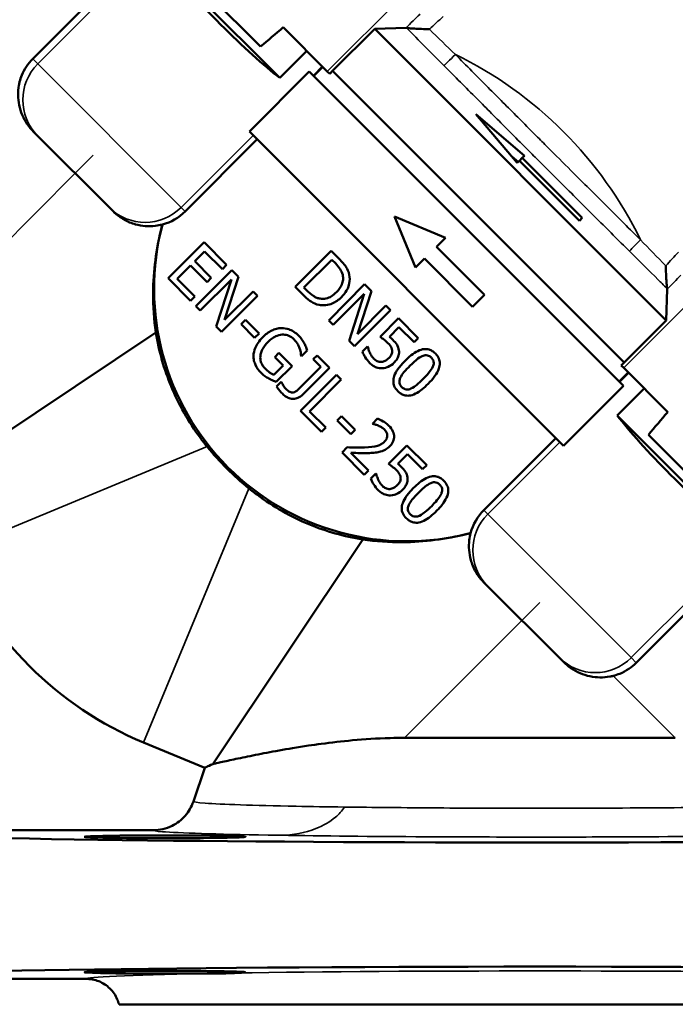
# Model space of a CAD drawing. Units: millimetres. Extents: x 168 to 1007, y 306 to 817.
# Drawn here: x 429 to 506, y 634 to 750 of the extents above; entities that cross this region are included whole.
import ezdxf

# ---------------------------------------------------------------- set-up
doc = ezdxf.new("R2010")
doc.units = ezdxf.units.MM
doc.layers.add('Widoczne (ISO)', color=7, linetype='Continuous', lineweight=50)
doc.layers.add('Widoczne wąskie (ISO)', color=7, linetype='Continuous', lineweight=35)

msp = doc.modelspace()

# ---------------------------------------------------------------- linework, layer by layer
at = {"layer": 'Widoczne (ISO)'}
for p, q in [((446.01, 756.38), (459.26, 743.13)), ((430.15, 745.37), (440.05, 755.27)), ((449.68, 754.12), (457, 746.8)), ((464.87, 743.89), (459.67, 749.08)), ((470.45, 748.91), (465.5, 743.96)), ((474.15, 749.02), (470.45, 748.91)), ((504.82, 714.54), (470.45, 748.91)), ((462.44, 746.31), (459.26, 743.13)), ((462.75, 743.88), (455.68, 736.81)), ((499.79, 706.84), (462.75, 743.88)), ((464.33, 744.42), (463.27, 743.36)), ((464.87, 743.89), (465.15, 743.6)), ((465.5, 743.96), (465.15, 743.6)), ((465.5, 743.96), (499.87, 709.59)), ((465.5, 743.96), (499.87, 709.59)), ((482.38, 738.84), (488.09, 733.95)), ((487.26, 733.12), (482.38, 738.84)), ((430.25, 736.78), (430.73, 736.31)), ((492.72, 699.77), (455.68, 736.81)), ((439.18, 727.85), (430.73, 736.31)), ((448.12, 727.4), (456.6, 735.89)), ((486.62, 733.88), (487.37, 733.23)), ((487.51, 733.37), (487.26, 733.12)), ((487.84, 733.7), (487.51, 733.37)), ((494.58, 726.3), (487.51, 733.37)), ((488.09, 733.95), (487.84, 733.7)), ((487.84, 733.7), (494.92, 726.63)), ((439.18, 727.85), (439.62, 727.41)), ((478.8, 724.3), (472.79, 726.78)), ((472.79, 726.78), (475.26, 720.77)), ((494.92, 726.63), (494.58, 726.3)), ((450.35, 723.76), (446.1, 719.52)), ((453, 721.11), (450.35, 723.76)), ((477.74, 723.24), (478.8, 724.3)), ((449.25, 721.53), (450.41, 722.69)), ((450.41, 722.69), (452.5, 720.6)), ((465.31, 722.76), (461.07, 718.52)), ((466.28, 721.8), (465.31, 722.76)), ((483.39, 717.58), (477.74, 723.24)), ((451.19, 719.58), (449.25, 721.53)), ((462.12, 718.44), (465.39, 721.71)), ((465.39, 721.71), (465.82, 721.28)), ((475.26, 720.77), (476.32, 721.83)), ((476.32, 721.83), (481.98, 716.17)), ((447.17, 719.45), (448.74, 721.03)), ((448.74, 721.03), (450.69, 719.08)), ((453.62, 720.49), (449.38, 716.24)), ((452.5, 720.6), (453, 721.11)), ((454.42, 719.69), (453.62, 720.49)), ((446.1, 719.52), (448.76, 716.86)), ((449.26, 717.36), (447.17, 719.45)), ((449.9, 715.72), (453.56, 719.38)), ((450.69, 719.08), (451.19, 719.58)), ((453.56, 719.38), (451.78, 713.84)), ((452.77, 714.62), (454.42, 719.69)), ((456.13, 717.98), (452.77, 714.62)), ((456.65, 717.45), (456.13, 717.98)), ((461.07, 718.52), (462.05, 717.54)), ((462.55, 718.02), (462.12, 718.44)), ((469.27, 718.81), (465.03, 714.56)), ((468.42, 712.94), (470.07, 718)), ((470.07, 718), (469.27, 718.81)), ((504.93, 718.24), (504.82, 714.54)), ((448.76, 716.86), (449.26, 717.36)), ((452.41, 713.21), (456.65, 717.45)), ((465.55, 714.04), (469.21, 717.7)), ((469.21, 717.7), (467.43, 712.16)), ((481.98, 716.17), (483.39, 717.58)), ((449.38, 716.24), (449.9, 715.72)), ((468.06, 711.53), (472.31, 715.77)), ((471.78, 716.3), (468.42, 712.94)), ((472.31, 715.77), (471.78, 716.3)), ((455.21, 714.63), (454.7, 714.12)), ((456.82, 713.03), (455.21, 714.63)), ((465.03, 714.56), (465.55, 714.04)), ((473.26, 714.81), (471.08, 712.62)), ((475.59, 712.48), (473.26, 714.81)), ((504.82, 714.54), (499.87, 709.59)), ((451.78, 713.84), (452.41, 713.21)), ((454.7, 714.12), (456.3, 712.51)), ((472.18, 712.63), (473.31, 713.77)), ((473.31, 713.77), (475.09, 711.98)), ((418.2, 695.45), (444.66, 713.13)), ((456.3, 712.51), (456.82, 713.03)), ((467.43, 712.16), (468.06, 711.53)), ((475.09, 711.98), (475.59, 712.48)), ((461.83, 710.33), (462.51, 711.01)), ((469.6, 711.5), (469, 710.89)), ((469.64, 711.46), (469.6, 711.5)), ((459.17, 710.72), (458.68, 710.22)), ((458.68, 710.22), (459.66, 709.24)), ((460.71, 709.18), (459.17, 710.72)), ((461.78, 710.38), (461.83, 710.33)), ((463.66, 710.44), (463.21, 709.99)), ((463.21, 709.99), (464.11, 709.09)), ((465.13, 708.98), (463.66, 710.44)), ((459.66, 709.24), (458.56, 708.14)), ((458.86, 707.33), (460.71, 709.18)), ((464.11, 709.09), (461.64, 706.62)), ((461.99, 705.84), (465.13, 708.98)), ((499.87, 709.59), (499.51, 709.24)), ((499.51, 709.24), (499.8, 708.96)), ((504.99, 703.76), (499.8, 708.96)), ((465.96, 708.15), (461.72, 703.9)), ((462.78, 703.84), (466.52, 707.58)), ((466.52, 707.58), (465.96, 708.15)), ((500.33, 708.42), (499.27, 707.36)), ((459.45, 707.31), (458.9, 706.76)), ((459.48, 707.28), (459.45, 707.31)), ((499.79, 706.84), (492.72, 699.77)), ((499.04, 703.35), (502.22, 706.53)), ((461.72, 703.9), (464.17, 701.45)), ((464.68, 701.95), (462.78, 703.84)), ((466.56, 703.29), (466.04, 702.77)), ((466.04, 702.77), (467.65, 701.17)), ((468.17, 701.68), (466.56, 703.29)), ((470.78, 702.99), (470.18, 702.39)), ((512.29, 690.1), (499.04, 703.35)), ((464.17, 701.45), (464.68, 701.95)), ((467.65, 701.17), (468.17, 701.68)), ((470.18, 702.39), (470.21, 702.36)), ((491.8, 700.69), (483.31, 692.21)), ((510.03, 693.77), (502.71, 701.09)), ((467.22, 699.61), (466.61, 699)), ((474.26, 699.84), (472.07, 697.66)), ((476.59, 697.52), (474.26, 699.84)), ((466.61, 699), (469.23, 696.39)), ((469.72, 696.88), (467.64, 698.96)), ((473.18, 697.67), (474.31, 698.8)), ((474.31, 698.8), (476.09, 697.02)), ((476.09, 697.02), (476.59, 697.52)), ((469.23, 696.39), (469.72, 696.88)), ((470.6, 696.53), (469.99, 695.93)), ((470.64, 696.49), (470.6, 696.53)), ((451.36, 662.29), (469.04, 688.75)), ((483.32, 683.71), (483.76, 683.27)), ((492.22, 674.82), (483.76, 683.27)), ((501.28, 674.24), (511.18, 684.14)), ((492.22, 674.82), (492.69, 674.34)), ((443.22, 664.85), (450.42, 661.87)), ((473.96, 665.39), (505.88, 665.39)), ((450.42, 661.87), (449.08, 657.91)), ((410.42, 654.51), (444.34, 654.51)), ((436.42, 637.01), (407.42, 637.01))]:
    msp.add_line(p, q, dxfattribs=at)
for centre, radius, start, end in [((474.2, 718.29), 29.75, 165.2777, 284.7223), ((459.1, 703.19), 41.5, 202.5, 247.5)]:
    msp.add_arc(centre, radius, start, end, dxfattribs=at)
for centre, major_axis, ratio, start_param, end_param in [((453.19, 750.31), (-8.49, 8.49), 0.105104, 0.675132, 2.466461), ((456.17, 753.29), (-113.41, -96.73), 0.036743, 1.546791, 1.570349), ((475.55, 747.53), (-1.47, 1.47), 0.184289, 5.996202, 6.112319), ((443.86, 731.66), (4.26, -4.26), 0.996195, 5.759587, 6.283185), ((503.43, 719.65), (1.47, -1.47), 0.184289, 0.170866, 0.286983), ((506.22, 697.28), (-8.49, 8.49), 0.105104, 0.675132, 2.466461), ((509.2, 700.26), (-96.73, -113.41), 0.036743, 4.712837, 4.736394), ((487.57, 687.95), (-4.26, 4.26), 0.996195, 0, 0.523599), ((489.92, 654.51), (82.5, 0), 0.017455, 3.395192, 6.283185), ((489.92, 637.01), (-82.5, 0), 0.017455, 3.141593, 6.283185), ((445.73, 637.79), (9.5, 0), 0.017455, 5.782218, 11.494964)]:
    msp.add_ellipse(centre, major_axis=major_axis, ratio=ratio, start_param=start_param, end_param=end_param, dxfattribs=at)
msp.add_ellipse((445.73, 653.74), major_axis=(-9.5, 0), ratio=0.017455, dxfattribs=at)
for points, knots in [([(476.9, 748.85), (476.9, 748.85), (476.9, 748.85), (476.9, 748.85), (476.58, 748.85), (476.27, 748.86), (475.97, 748.88), (475.68, 748.89), (475.41, 748.9), (475.16, 748.92), (474.92, 748.93), (474.7, 748.95), (474.53, 748.97), (474.39, 748.98), (474.29, 749), (474.22, 749.01)], [-3.275942, -3.275942, -3.275942, -3.275942, -3.271827, -3.271827, -3.271827, -2.331482, -2.331482, -2.331482, -1.452371, -1.452371, -1.452371, -0.623783, -0.623783, -0.623783, 0.004115, 0.004115, 0.004115, 0.004115]), ([(428.61, 742.66), (428.68, 742.92), (428.76, 743.18), (429.01, 743.79), (429.2, 744.15), (429.63, 744.8), (429.88, 745.1), (430.15, 745.37)], [15.390164, 15.390164, 15.390164, 15.390164, 16.155479, 16.155479, 17.287935, 17.287935, 18.420391, 18.420391, 18.420391, 18.420391]), ([(430.25, 736.78), (429.98, 737.05), (429.73, 737.35), (429.28, 738.01), (429.08, 738.37), (428.76, 739.13), (428.64, 739.52), (428.48, 740.31), (428.43, 740.71), (428.43, 741.09), (428.42, 741.47), (428.45, 741.86), (428.55, 742.39), (428.58, 742.53), (428.61, 742.66)], [32.162833, 32.162833, 32.162833, 32.162833, 33.312076, 33.312076, 34.48643, 34.48643, 35.660785, 35.660785, 36.835139, 36.835139, 36.835139, 37.989636, 37.989636, 38.392099, 38.392099, 38.392099, 38.392099]), ([(445.43, 725.85), (445.15, 725.78), (444.87, 725.72), (443.81, 725.6), (443.02, 725.66), (442.27, 725.87), (442.03, 725.93), (441.8, 726.01), (441.2, 726.26), (440.85, 726.45), (440.48, 726.7), (440.44, 726.73), (440.4, 726.76)], [12.126727, 12.126727, 12.126727, 12.126727, 12.941599, 12.941599, 15.160307, 15.160307, 15.160307, 15.853626, 15.853626, 16.985834, 16.985834, 17.124341, 17.124341, 17.124341, 17.124341]), ([(444.66, 713.13), (444.44, 714.67), (444.33, 716.24), (444.36, 720.39), (444.71, 722.97), (445.35, 725.58), (445.39, 725.71), (445.43, 725.85)], [8.216387, 8.216387, 8.216387, 8.216387, 8.675688, 8.675688, 9.438764, 9.438764, 9.481138, 9.481138, 9.481138, 9.481138]), ([(465.82, 721.28), (466.02, 721.08), (466.24, 720.83), (466.49, 720.43), (466.61, 720.21), (466.68, 719.91)], [-0.2488542, -0.2488542, -0.2488542, -0.2488542, -0.0940744, -0.0940744, 0, 0, 0, 0]), ([(467.46, 719.94), (467.39, 720.3), (467.22, 720.61), (466.93, 721.1), (466.6, 721.47), (466.28, 721.8)], [-0.2036427, -0.2036427, -0.2036427, -0.2036427, -0.1379705, -0.1379705, 0, 0, 0, 0]), ([(504.92, 718.31), (504.91, 718.38), (504.89, 718.49), (504.88, 718.62), (504.86, 718.79), (504.84, 719.01), (504.83, 719.25), (504.81, 719.5), (504.8, 719.78), (504.79, 720.06), (504.77, 720.36), (504.76, 720.67), (504.76, 720.99), (504.76, 720.99), (504.76, 720.99), (504.76, 720.99)], [-0.0038, -0.0038, -0.0038, -0.0038, 0.625711, 0.625711, 0.625711, 1.45742, 1.45742, 1.45742, 2.333005, 2.333005, 2.333005, 3.272473, 3.272473, 3.272473, 3.276273, 3.276273, 3.276273, 3.276273]), ([(466.68, 719.91), (466.73, 719.72), (466.74, 719.53), (466.71, 719.15), (466.66, 718.97), (466.44, 718.45), (466.21, 718.15), (465.95, 717.89)], [-0.2249731, -0.2249731, -0.2249731, -0.2249731, -0.1680719, -0.1680719, -0.1102069, -0.1102069, 0, 0, 0, 0]), ([(466.53, 717.29), (466.77, 717.53), (466.98, 717.79), (467.34, 718.41), (467.42, 718.7), (467.53, 719.26), (467.53, 719.6), (467.46, 719.94)], [-0.232694, -0.232694, -0.232694, -0.232694, -0.1722464, -0.1722464, -0.1043102, -0.1043102, 0, 0, 0, 0]), ([(464.01, 717.12), (463.88, 717.15), (463.75, 717.18), (463.5, 717.28), (463.38, 717.34), (463.16, 717.49), (462.91, 717.66), (462.55, 718.02)], [-0.45291, -0.45291, -0.45291, -0.45291, -0.3035183, -0.3035183, -0.1519016, -0.1519016, 0, 0, 0, 0]), ([(465.95, 717.89), (465.76, 717.7), (465.55, 717.52), (465.17, 717.29), (464.96, 717.18), (464.47, 717.08), (464.24, 717.08), (464.01, 717.12)], [-0.271497, -0.271497, -0.271497, -0.271497, -0.1500724, -0.1500724, -0.0702685, -0.0702685, 0, 0, 0, 0]), ([(462.05, 717.54), (462.52, 717.07), (462.81, 716.87), (463.25, 716.58), (463.56, 716.46), (463.89, 716.38)], [-0.1561625, -0.1561625, -0.1561625, -0.1561625, -0.101421, -0.101421, 0, 0, 0, 0]), ([(463.89, 716.38), (464.14, 716.33), (464.4, 716.32), (464.95, 716.38), (465.22, 716.46), (465.86, 716.73), (466.22, 716.98), (466.53, 717.29)], [-0.2743895, -0.2743895, -0.2743895, -0.2743895, -0.2077598, -0.2077598, -0.1326064, -0.1326064, 0, 0, 0, 0]), ([(459.44, 713.65), (459.25, 713.64), (459.07, 713.62), (458.66, 713.51), (458.47, 713.43), (457.94, 713.18), (457.58, 712.91), (457.27, 712.6)], [-0.2130286, -0.2130286, -0.2130286, -0.2130286, -0.1769581, -0.1769581, -0.1320547, -0.1320547, 0, 0, 0, 0]), ([(461.49, 712.77), (461.32, 712.93), (461.14, 713.08), (460.7, 713.37), (460.49, 713.46), (460.05, 713.61), (459.75, 713.66), (459.44, 713.65)], [-0.1765516, -0.1765516, -0.1765516, -0.1765516, -0.1390129, -0.1390129, -0.0929693, -0.0929693, 0, 0, 0, 0]), ([(450.69, 699.71), (450.42, 700.04), (450.16, 700.37), (448.5, 702.62), (447.34, 704.67), (445.63, 708.8), (445.02, 710.93), (444.66, 713.13)], [5.147847, 5.147847, 5.147847, 5.147847, 5.271777, 5.271777, 5.961847, 5.961847, 6.611155, 6.611155, 6.611155, 6.611155]), ([(457.27, 712.6), (456.81, 712.13), (456.54, 711.7), (456.25, 711.01), (456.18, 710.71), (456.17, 710.39)], [-0.2246731, -0.2246731, -0.2246731, -0.2246731, -0.0950036, -0.0950036, 0, 0, 0, 0]), ([(456.98, 710.35), (456.99, 710.49), (457.02, 710.63), (457.11, 710.93), (457.18, 711.08), (457.4, 711.49), (457.63, 711.78), (457.88, 712.03)], [-0.1680308, -0.1680308, -0.1680308, -0.1680308, -0.1404714, -0.1404714, -0.1056245, -0.1056245, 0, 0, 0, 0]), ([(457.88, 712.03), (458.04, 712.19), (458.22, 712.34), (458.58, 712.58), (458.76, 712.68), (459.26, 712.86), (459.51, 712.89), (459.92, 712.88), (460.13, 712.84), (460.56, 712.66), (460.76, 712.52), (460.93, 712.34)], [-0.2735621, -0.2735621, -0.2735621, -0.2735621, -0.2327424, -0.2327424, -0.1961393, -0.1961393, -0.139508, -0.139508, -0.0740394, -0.0740394, 0, 0, 0, 0]), ([(460.93, 712.34), (461.18, 712.1), (461.3, 711.9), (461.45, 711.64), (461.54, 711.46), (461.61, 711.28)], [-0.09037336, -0.09037336, -0.09037336, -0.09037336, -0.05899477, -0.05899477, 0, 0, 0, 0]), ([(462.16, 711.86), (462.05, 712.08), (461.93, 712.24), (461.76, 712.48), (461.63, 712.63), (461.49, 712.77)], [-0.09052152, -0.09052152, -0.09052152, -0.09052152, -0.05854662, -0.05854662, 0, 0, 0, 0]), ([(471.08, 712.62), (471.25, 712.51), (471.46, 712.36), (471.7, 712.19), (471.86, 712.04), (472.02, 711.89)], [-0.0863744, -0.0863744, -0.0863744, -0.0863744, -0.06627758, -0.06627758, 0, 0, 0, 0]), ([(472.59, 712.27), (472.51, 712.36), (472.43, 712.43), (472.33, 712.51), (472.26, 712.58), (472.18, 712.63)], [-0.03813337, -0.03813337, -0.03813337, -0.03813337, -0.02881959, -0.02881959, 0, 0, 0, 0]), ([(473.31, 711.03), (473.29, 711.14), (473.27, 711.26), (473.18, 711.52), (473.12, 711.62), (472.96, 711.88), (472.77, 712.09), (472.59, 712.27)], [-0.103929, -0.103929, -0.103929, -0.103929, -0.0920459, -0.0920459, -0.075844, -0.075844, 0, 0, 0, 0]), ([(461.61, 711.28), (461.71, 710.98), (461.74, 710.83), (461.76, 710.65), (461.77, 710.51), (461.78, 710.38)], [-0.05561601, -0.05561601, -0.05561601, -0.05561601, -0.03977658, -0.03977658, 0, 0, 0, 0]), ([(462.51, 711.01), (462.46, 711.18), (462.39, 711.37), (462.3, 711.57), (462.24, 711.73), (462.16, 711.86)], [-0.06706204, -0.06706204, -0.06706204, -0.06706204, -0.04739944, -0.04739944, 0, 0, 0, 0]), ([(469, 710.89), (469.09, 710.64), (469.22, 710.4), (469.49, 709.97), (469.67, 709.75), (469.87, 709.54)], [-0.1533109, -0.1533109, -0.1533109, -0.1533109, -0.0856643, -0.0856643, 0, 0, 0, 0]), ([(469.87, 710.77), (469.79, 710.95), (469.74, 711.08), (469.69, 711.26), (469.65, 711.37), (469.64, 711.46)], [-0.04711646, -0.04711646, -0.04711646, -0.04711646, -0.0268449, -0.0268449, 0, 0, 0, 0]), ([(472.02, 711.89), (472.19, 711.72), (472.35, 711.52), (472.48, 711.22), (472.51, 711.11), (472.52, 711)], [-0.0969269, -0.0969269, -0.0969269, -0.0969269, -0.03479839, -0.03479839, 0, 0, 0, 0]), ([(472.52, 711), (472.53, 710.93), (472.52, 710.85), (472.5, 710.69), (472.47, 710.61), (472.39, 710.42), (472.28, 710.27), (472.15, 710.15)], [-0.08158196, -0.08158196, -0.08158196, -0.08158196, -0.07023769, -0.07023769, -0.05498918, -0.05498918, 0, 0, 0, 0]), ([(472.72, 709.56), (472.86, 709.7), (472.99, 709.85), (473.16, 710.13), (473.23, 710.26), (473.33, 710.63), (473.34, 710.83), (473.31, 711.03)], [-0.1890623, -0.1890623, -0.1890623, -0.1890623, -0.1141101, -0.1141101, -0.0601469, -0.0601469, 0, 0, 0, 0]), ([(477.6, 710.65), (477.49, 710.76), (477.37, 710.86), (477.12, 711.02), (476.99, 711.08), (476.67, 711.18), (476.47, 711.2), (476.05, 711.16), (475.8, 711.09), (475.01, 710.69), (474.49, 710.26), (474.03, 709.79)], [-0.5418581, -0.5418581, -0.5418581, -0.5418581, -0.4679421, -0.4679421, -0.4004235, -0.4004235, -0.3053477, -0.3053477, -0.1963047, -0.1963047, 0, 0, 0, 0]), ([(456.17, 710.39), (456.17, 710.21), (456.19, 710.03), (456.27, 709.62), (456.35, 709.44), (456.56, 708.97), (456.8, 708.65), (457.08, 708.37)], [-0.179853, -0.179853, -0.179853, -0.179853, -0.1538279, -0.1538279, -0.1193256, -0.1193256, 0, 0, 0, 0]), ([(457.55, 708.88), (457.44, 709), (457.33, 709.12), (457.16, 709.39), (457.1, 709.53), (456.98, 709.9), (456.96, 710.12), (456.98, 710.35)], [-0.1639902, -0.1639902, -0.1639902, -0.1639902, -0.1149138, -0.1149138, -0.0687953, -0.0687953, 0, 0, 0, 0]), ([(470.37, 710.03), (470.2, 710.2), (470.12, 710.32), (470.01, 710.5), (469.94, 710.64), (469.87, 710.77)], [-0.06245193, -0.06245193, -0.06245193, -0.06245193, -0.04472916, -0.04472916, 0, 0, 0, 0]), ([(471.24, 709.67), (471.16, 709.67), (471.08, 709.67), (470.88, 709.7), (470.8, 709.74), (470.62, 709.82), (470.48, 709.91), (470.37, 710.03)], [-0.07074513, -0.07074513, -0.07074513, -0.07074513, -0.06148152, -0.06148152, -0.04878164, -0.04878164, 0, 0, 0, 0]), ([(472.15, 710.15), (471.94, 709.94), (471.78, 709.85), (471.55, 709.73), (471.4, 709.68), (471.24, 709.67)], [-0.07862749, -0.07862749, -0.07862749, -0.07862749, -0.04737819, -0.04737819, 0, 0, 0, 0]), ([(474.03, 709.79), (473.74, 709.51), (473.45, 709.18), (473.03, 708.59), (472.86, 708.3), (472.68, 707.77), (472.65, 707.57), (472.65, 707.2), (472.69, 707.01), (472.86, 706.6), (473.01, 706.4), (473.18, 706.23)], [-0.3507224, -0.3507224, -0.3507224, -0.3507224, -0.2583552, -0.2583552, -0.1867834, -0.1867834, -0.1324786, -0.1324786, -0.0737373, -0.0737373, 0, 0, 0, 0]), ([(474.61, 709.22), (475.03, 709.64), (475.3, 709.86), (475.6, 710.1), (475.82, 710.26), (476.05, 710.36)], [-0.1146508, -0.1146508, -0.1146508, -0.1146508, -0.0748161, -0.0748161, 0, 0, 0, 0]), ([(476.05, 710.36), (476.13, 710.39), (476.21, 710.42), (476.36, 710.46), (476.44, 710.47), (476.64, 710.46), (476.74, 710.43), (476.93, 710.35), (477.04, 710.27), (477.13, 710.18)], [-0.0932455, -0.0932455, -0.0932455, -0.0932455, -0.07753272, -0.07753272, -0.06338835, -0.06338835, -0.03939513, -0.03939513, 0, 0, 0, 0]), ([(476.75, 707.09), (477.04, 707.37), (477.32, 707.69), (477.74, 708.29), (477.91, 708.58), (478.1, 709.12), (478.13, 709.32), (478.13, 709.69), (478.09, 709.88), (477.92, 710.28), (477.77, 710.48), (477.6, 710.65)], [-0.3288275, -0.3288275, -0.3288275, -0.3288275, -0.2466753, -0.2466753, -0.1826188, -0.1826188, -0.1315274, -0.1315274, -0.0729039, -0.0729039, 0, 0, 0, 0]), ([(477.13, 710.18), (477.18, 710.12), (477.23, 710.07), (477.31, 709.95), (477.34, 709.89), (477.39, 709.77), (477.42, 709.67), (477.41, 709.39), (477.37, 709.25), (477.31, 709.11)], [-0.1810179, -0.1810179, -0.1810179, -0.1810179, -0.1308094, -0.1308094, -0.0855356, -0.0855356, -0.0433527, -0.0433527, 0, 0, 0, 0]), ([(458.56, 708.14), (458.35, 708.23), (458.15, 708.37), (457.88, 708.57), (457.71, 708.72), (457.55, 708.88)], [-0.101519, -0.101519, -0.101519, -0.101519, -0.0674471, -0.0674471, 0, 0, 0, 0]), ([(469.87, 709.54), (469.99, 709.42), (470.12, 709.32), (470.35, 709.16), (470.49, 709.08), (470.89, 708.95), (471.11, 708.91), (471.33, 708.92)], [-0.2170963, -0.2170963, -0.2170963, -0.2170963, -0.1260307, -0.1260307, -0.066046, -0.066046, 0, 0, 0, 0]), ([(471.33, 708.92), (471.62, 708.93), (471.87, 709.01), (472.31, 709.21), (472.53, 709.37), (472.72, 709.56)], [-0.1435685, -0.1435685, -0.1435685, -0.1435685, -0.0825166, -0.0825166, 0, 0, 0, 0]), ([(473.47, 707.79), (473.58, 708.03), (473.73, 708.25), (474.12, 708.71), (474.36, 708.97), (474.61, 709.22)], [-0.1826255, -0.1826255, -0.1826255, -0.1826255, -0.1055822, -0.1055822, 0, 0, 0, 0]), ([(477.31, 709.11), (477.21, 708.88), (477.05, 708.65), (476.79, 708.33), (476.58, 708.07), (476.17, 707.66)], [-0.447112, -0.447112, -0.447112, -0.447112, -0.1738706, -0.1738706, 0, 0, 0, 0]), ([(457.08, 708.37), (457.31, 708.14), (457.46, 708.04), (457.67, 707.89), (457.83, 707.8), (457.99, 707.71)], [-0.07573145, -0.07573145, -0.07573145, -0.07573145, -0.05408008, -0.05408008, 0, 0, 0, 0]), ([(457.99, 707.71), (458.19, 707.6), (458.38, 707.52), (458.57, 707.44), (458.73, 707.37), (458.86, 707.33)], [-0.06376235, -0.06376235, -0.06376235, -0.06376235, -0.0409103, -0.0409103, 0, 0, 0, 0]), ([(473.65, 706.7), (473.6, 706.76), (473.55, 706.81), (473.47, 706.94), (473.43, 707), (473.39, 707.11), (473.36, 707.22), (473.37, 707.52), (473.41, 707.66), (473.47, 707.79)], [-0.2102675, -0.2102675, -0.2102675, -0.2102675, -0.1465079, -0.1465079, -0.0892392, -0.0892392, -0.0442168, -0.0442168, 0, 0, 0, 0]), ([(476.17, 707.66), (475.92, 707.42), (475.65, 707.16), (475.25, 706.84), (475, 706.64), (474.73, 706.52)], [-0.2833784, -0.2833784, -0.2833784, -0.2833784, -0.0891127, -0.0891127, 0, 0, 0, 0]), ([(458.9, 706.76), (459.01, 706.59), (459.15, 706.41), (459.33, 706.2), (459.46, 706.05), (459.57, 705.93)], [-0.08386227, -0.08386227, -0.08386227, -0.08386227, -0.04801758, -0.04801758, 0, 0, 0, 0]), ([(459.98, 706.5), (459.81, 706.67), (459.71, 706.84), (459.61, 707.02), (459.54, 707.15), (459.48, 707.28)], [-0.061347, -0.061347, -0.061347, -0.061347, -0.0412276, -0.0412276, 0, 0, 0, 0]), ([(460.86, 706.08), (460.8, 706.07), (460.73, 706.07), (460.59, 706.09), (460.52, 706.11), (460.3, 706.21), (460.14, 706.34), (459.98, 706.5)], [-0.1093184, -0.1093184, -0.1093184, -0.1093184, -0.0903865, -0.0903865, -0.0667295, -0.0667295, 0, 0, 0, 0]), ([(461.64, 706.62), (461.48, 706.46), (461.32, 706.3), (461.04, 706.13), (460.95, 706.1), (460.86, 706.08)], [-0.09639956, -0.09639956, -0.09639956, -0.09639956, -0.02866129, -0.02866129, 0, 0, 0, 0]), ([(473.18, 706.23), (473.29, 706.12), (473.41, 706.02), (473.65, 705.87), (473.78, 705.81), (474.1, 705.7), (474.3, 705.68), (474.73, 705.72), (474.98, 705.79), (475.77, 706.19), (476.28, 706.62), (476.75, 707.09)], [-0.5383073, -0.5383073, -0.5383073, -0.5383073, -0.4660202, -0.4660202, -0.3998471, -0.3998471, -0.3055126, -0.3055126, -0.1964926, -0.1964926, 0, 0, 0, 0]), ([(474.73, 706.52), (474.65, 706.49), (474.57, 706.46), (474.42, 706.42), (474.34, 706.42), (474.14, 706.42), (474.05, 706.45), (473.85, 706.53), (473.75, 706.61), (473.65, 706.7)], [-0.09449453, -0.09449453, -0.09449453, -0.09449453, -0.07824083, -0.07824083, -0.06358832, -0.06358832, -0.03900699, -0.03900699, 0, 0, 0, 0]), ([(459.57, 705.93), (459.69, 705.81), (459.82, 705.71), (460.08, 705.53), (460.21, 705.46), (460.57, 705.33), (460.75, 705.32), (461.06, 705.32), (461.24, 705.36), (461.62, 705.52), (461.82, 705.67), (461.99, 705.84)], [-0.2205787, -0.2205787, -0.2205787, -0.2205787, -0.1915473, -0.1915473, -0.1653828, -0.1653828, -0.1261094, -0.1261094, -0.0715749, -0.0715749, 0, 0, 0, 0]), ([(472.12, 702.16), (471.85, 702.43), (471.56, 702.6), (471.22, 702.8), (470.98, 702.92), (470.78, 702.99)], [-0.09990077, -0.09990077, -0.09990077, -0.09990077, -0.06441176, -0.06441176, 0, 0, 0, 0]), ([(470.21, 702.36), (470.31, 702.34), (470.41, 702.32), (470.62, 702.27), (470.74, 702.23), (470.85, 702.18)], [-0.06729406, -0.06729406, -0.06729406, -0.06729406, -0.03688174, -0.03688174, 0, 0, 0, 0]), ([(470.85, 702.18), (471.05, 702.1), (471.19, 702.01), (471.37, 701.9), (471.49, 701.81), (471.59, 701.71)], [-0.06385548, -0.06385548, -0.06385548, -0.06385548, -0.04388193, -0.04388193, 0, 0, 0, 0]), ([(471.59, 701.71), (471.73, 701.57), (471.8, 701.46), (471.89, 701.26), (471.93, 701.14), (471.94, 701.02)], [-0.06575551, -0.06575551, -0.06575551, -0.06575551, -0.03691082, -0.03691082, 0, 0, 0, 0]), ([(472.22, 699.73), (472.31, 699.82), (472.4, 699.92), (472.54, 700.12), (472.59, 700.23), (472.71, 700.51), (472.74, 700.7), (472.74, 701.05), (472.71, 701.25), (472.5, 701.74), (472.32, 701.96), (472.12, 702.16)], [-0.3779346, -0.3779346, -0.3779346, -0.3779346, -0.3141758, -0.3141758, -0.2554168, -0.2554168, -0.1599249, -0.1599249, -0.0840933, -0.0840933, 0, 0, 0, 0]), ([(471.94, 701.02), (471.94, 700.96), (471.94, 700.9), (471.91, 700.75), (471.89, 700.69), (471.81, 700.51), (471.72, 700.38), (471.61, 700.28)], [-0.07082887, -0.07082887, -0.07082887, -0.07082887, -0.05948982, -0.05948982, -0.04512824, -0.04512824, 0, 0, 0, 0]), ([(455.62, 694.78), (454.69, 695.53), (453.83, 696.32), (452.23, 697.92), (451.44, 698.79), (450.69, 699.71)], [3.2047127, 3.2047127, 3.2047127, 3.2047127, 3.5435711, 3.5435711, 3.8824294, 3.8824294, 3.8824294, 3.8824294]), ([(469.26, 699.6), (468.77, 699.58), (468.46, 699.58), (467.91, 699.59), (467.56, 699.6), (467.22, 699.61)], [-0.1642017, -0.1642017, -0.1642017, -0.1642017, -0.1040704, -0.1040704, 0, 0, 0, 0]), ([(471.61, 700.28), (471.5, 700.16), (471.37, 700.07), (471.09, 699.9), (470.94, 699.84), (470.42, 699.69), (469.88, 699.63), (469.26, 699.6)], [-0.34498, -0.34498, -0.34498, -0.34498, -0.2662832, -0.2662832, -0.1847552, -0.1847552, 0, 0, 0, 0]), ([(471.15, 699.1), (471.41, 699.17), (471.6, 699.27), (471.89, 699.44), (472.07, 699.58), (472.22, 699.73)], [-0.0996304, -0.0996304, -0.0996304, -0.0996304, -0.06585509, -0.06585509, 0, 0, 0, 0]), ([(467.64, 698.96), (468.02, 698.95), (468.49, 698.94), (469.06, 698.92), (469.46, 698.93), (469.86, 698.94)], [-0.1686581, -0.1686581, -0.1686581, -0.1686581, -0.1195673, -0.1195673, 0, 0, 0, 0]), ([(469.86, 698.94), (470.08, 698.95), (470.31, 698.96), (470.74, 699.01), (470.95, 699.04), (471.15, 699.1)], [-0.1305204, -0.1305204, -0.1305204, -0.1305204, -0.063161, -0.063161, 0, 0, 0, 0]), ([(472.07, 697.66), (472.25, 697.55), (472.46, 697.39), (472.69, 697.22), (472.86, 697.08), (473.02, 696.92)], [-0.0863744, -0.0863744, -0.0863744, -0.0863744, -0.06627758, -0.06627758, 0, 0, 0, 0]), ([(473.02, 696.92), (473.19, 696.75), (473.34, 696.55), (473.48, 696.26), (473.51, 696.15), (473.51, 696.03)], [-0.0969269, -0.0969269, -0.0969269, -0.0969269, -0.03479839, -0.03479839, 0, 0, 0, 0]), ([(473.59, 697.31), (473.5, 697.39), (473.42, 697.46), (473.33, 697.55), (473.25, 697.61), (473.18, 697.67)], [-0.03813337, -0.03813337, -0.03813337, -0.03813337, -0.02881959, -0.02881959, 0, 0, 0, 0]), ([(474.31, 696.06), (474.29, 696.18), (474.26, 696.29), (474.17, 696.55), (474.11, 696.66), (473.95, 696.92), (473.77, 697.13), (473.59, 697.31)], [-0.103929, -0.103929, -0.103929, -0.103929, -0.0920459, -0.0920459, -0.075844, -0.075844, 0, 0, 0, 0]), ([(469.99, 695.93), (470.08, 695.67), (470.21, 695.43), (470.49, 695), (470.66, 694.78), (470.86, 694.58)], [-0.1533109, -0.1533109, -0.1533109, -0.1533109, -0.0856643, -0.0856643, 0, 0, 0, 0]), ([(470.87, 695.8), (470.78, 695.99), (470.74, 696.12), (470.68, 696.29), (470.65, 696.4), (470.64, 696.49)], [-0.04711646, -0.04711646, -0.04711646, -0.04711646, -0.0268449, -0.0268449, 0, 0, 0, 0]), ([(471.37, 695.06), (471.2, 695.23), (471.12, 695.36), (471.01, 695.53), (470.93, 695.67), (470.87, 695.8)], [-0.06245193, -0.06245193, -0.06245193, -0.06245193, -0.04472916, -0.04472916, 0, 0, 0, 0]), ([(473.51, 696.03), (473.52, 695.96), (473.52, 695.89), (473.49, 695.72), (473.47, 695.64), (473.39, 695.45), (473.27, 695.31), (473.14, 695.18)], [-0.08158196, -0.08158196, -0.08158196, -0.08158196, -0.07023769, -0.07023769, -0.05498918, -0.05498918, 0, 0, 0, 0]), ([(473.72, 694.6), (473.85, 694.73), (473.98, 694.88), (474.16, 695.16), (474.23, 695.3), (474.32, 695.66), (474.33, 695.86), (474.31, 696.06)], [-0.1890623, -0.1890623, -0.1890623, -0.1890623, -0.1141101, -0.1141101, -0.0601469, -0.0601469, 0, 0, 0, 0]), ([(478.6, 695.68), (478.49, 695.79), (478.37, 695.89), (478.12, 696.05), (477.99, 696.11), (477.67, 696.21), (477.47, 696.23), (477.04, 696.19), (476.8, 696.12), (476, 695.72), (475.49, 695.29), (475.03, 694.83)], [-0.5418581, -0.5418581, -0.5418581, -0.5418581, -0.4679421, -0.4679421, -0.4004235, -0.4004235, -0.3053477, -0.3053477, -0.1963047, -0.1963047, 0, 0, 0, 0]), ([(469.04, 688.75), (466.84, 689.11), (464.71, 689.72), (460.58, 691.43), (458.53, 692.59), (456.28, 694.25), (455.95, 694.51), (455.62, 694.78)], [5.312539, 5.312539, 5.312539, 5.312539, 5.961847, 5.961847, 6.651917, 6.651917, 6.775847, 6.775847, 6.775847, 6.775847]), ([(472.24, 694.7), (472.15, 694.7), (472.07, 694.7), (471.88, 694.74), (471.8, 694.77), (471.61, 694.85), (471.48, 694.94), (471.37, 695.06)], [-0.07074513, -0.07074513, -0.07074513, -0.07074513, -0.06148152, -0.06148152, -0.04878164, -0.04878164, 0, 0, 0, 0]), ([(473.14, 695.18), (472.94, 694.97), (472.78, 694.88), (472.54, 694.76), (472.39, 694.72), (472.24, 694.7)], [-0.07862749, -0.07862749, -0.07862749, -0.07862749, -0.04737819, -0.04737819, 0, 0, 0, 0]), ([(475.03, 694.83), (474.74, 694.54), (474.45, 694.22), (474.03, 693.62), (473.86, 693.33), (473.67, 692.81), (473.64, 692.61), (473.64, 692.23), (473.68, 692.04), (473.86, 691.63), (474, 691.44), (474.18, 691.26)], [-0.3507224, -0.3507224, -0.3507224, -0.3507224, -0.2583552, -0.2583552, -0.1867834, -0.1867834, -0.1324786, -0.1324786, -0.0737373, -0.0737373, 0, 0, 0, 0]), ([(475.61, 694.25), (476.03, 694.67), (476.3, 694.9), (476.59, 695.14), (476.82, 695.3), (477.05, 695.39)], [-0.1146508, -0.1146508, -0.1146508, -0.1146508, -0.0748161, -0.0748161, 0, 0, 0, 0]), ([(477.05, 695.39), (477.12, 695.43), (477.2, 695.46), (477.36, 695.49), (477.43, 695.5), (477.63, 695.5), (477.73, 695.47), (477.93, 695.38), (478.03, 695.3), (478.13, 695.21)], [-0.0932455, -0.0932455, -0.0932455, -0.0932455, -0.07753272, -0.07753272, -0.06338835, -0.06338835, -0.03939513, -0.03939513, 0, 0, 0, 0]), ([(477.74, 692.12), (478.03, 692.41), (478.32, 692.73), (478.74, 693.32), (478.91, 693.61), (479.1, 694.15), (479.13, 694.35), (479.13, 694.72), (479.09, 694.91), (478.91, 695.31), (478.77, 695.51), (478.6, 695.68)], [-0.3288275, -0.3288275, -0.3288275, -0.3288275, -0.2466753, -0.2466753, -0.1826188, -0.1826188, -0.1315274, -0.1315274, -0.0729039, -0.0729039, 0, 0, 0, 0]), ([(478.13, 695.21), (478.18, 695.16), (478.23, 695.1), (478.3, 694.99), (478.34, 694.93), (478.38, 694.81), (478.41, 694.71), (478.4, 694.42), (478.36, 694.28), (478.31, 694.15)], [-0.1810179, -0.1810179, -0.1810179, -0.1810179, -0.1308094, -0.1308094, -0.0855356, -0.0855356, -0.0433527, -0.0433527, 0, 0, 0, 0]), ([(470.86, 694.58), (470.98, 694.46), (471.11, 694.35), (471.35, 694.2), (471.49, 694.12), (471.89, 693.98), (472.1, 693.94), (472.32, 693.95)], [-0.2170963, -0.2170963, -0.2170963, -0.2170963, -0.1260307, -0.1260307, -0.066046, -0.066046, 0, 0, 0, 0]), ([(472.32, 693.95), (472.62, 693.96), (472.87, 694.04), (473.3, 694.24), (473.52, 694.4), (473.72, 694.6)], [-0.1435685, -0.1435685, -0.1435685, -0.1435685, -0.0825166, -0.0825166, 0, 0, 0, 0]), ([(474.47, 692.83), (474.58, 693.06), (474.72, 693.28), (475.11, 693.75), (475.36, 694), (475.61, 694.25)], [-0.1826255, -0.1826255, -0.1826255, -0.1826255, -0.1055822, -0.1055822, 0, 0, 0, 0]), ([(478.31, 694.15), (478.21, 693.91), (478.05, 693.69), (477.79, 693.36), (477.58, 693.11), (477.17, 692.7)], [-0.447112, -0.447112, -0.447112, -0.447112, -0.1738706, -0.1738706, 0, 0, 0, 0]), ([(474.65, 691.73), (474.59, 691.79), (474.54, 691.85), (474.46, 691.97), (474.43, 692.03), (474.39, 692.15), (474.35, 692.25), (474.37, 692.55), (474.41, 692.69), (474.47, 692.83)], [-0.2102675, -0.2102675, -0.2102675, -0.2102675, -0.1465079, -0.1465079, -0.0892392, -0.0892392, -0.0442168, -0.0442168, 0, 0, 0, 0]), ([(477.17, 692.7), (476.92, 692.45), (476.64, 692.19), (476.25, 691.87), (475.99, 691.67), (475.72, 691.55)], [-0.2833784, -0.2833784, -0.2833784, -0.2833784, -0.0891127, -0.0891127, 0, 0, 0, 0]), ([(474.18, 691.26), (474.29, 691.15), (474.4, 691.06), (474.65, 690.9), (474.78, 690.84), (475.1, 690.74), (475.29, 690.72), (475.72, 690.75), (475.97, 690.83), (476.77, 691.22), (477.28, 691.66), (477.74, 692.12)], [-0.5383073, -0.5383073, -0.5383073, -0.5383073, -0.4660202, -0.4660202, -0.3998471, -0.3998471, -0.3055126, -0.3055126, -0.1964926, -0.1964926, 0, 0, 0, 0]), ([(475.72, 691.55), (475.65, 691.52), (475.57, 691.49), (475.41, 691.46), (475.34, 691.45), (475.14, 691.45), (475.04, 691.48), (474.85, 691.56), (474.74, 691.64), (474.65, 691.73)], [-0.09449453, -0.09449453, -0.09449453, -0.09449453, -0.07824083, -0.07824083, -0.06358832, -0.06358832, -0.03900699, -0.03900699, 0, 0, 0, 0]), ([(481.76, 689.52), (481.62, 689.48), (481.49, 689.44), (478.88, 688.8), (476.3, 688.46), (472.15, 688.42), (470.58, 688.53), (469.04, 688.75)], [3.29178, 3.29178, 3.29178, 3.29178, 3.334153, 3.334153, 4.09723, 4.09723, 4.55653, 4.55653, 4.55653, 4.55653]), ([(482.66, 684.49), (482.64, 684.53), (482.61, 684.57), (482.36, 684.94), (482.17, 685.29), (481.92, 685.89), (481.84, 686.12), (481.78, 686.36), (481.57, 687.11), (481.51, 687.9), (481.63, 688.96), (481.69, 689.24), (481.76, 689.52)], [19.210513, 19.210513, 19.210513, 19.210513, 19.34902, 19.34902, 20.481228, 20.481228, 21.174548, 21.174548, 21.174548, 23.393255, 23.393255, 24.208128, 24.208128, 24.208128, 24.208128]), ([(498.57, 672.7), (498.44, 672.67), (498.3, 672.64), (497.77, 672.54), (497.38, 672.51), (497, 672.52), (496.62, 672.52), (496.22, 672.57), (495.43, 672.73), (495.04, 672.85), (494.28, 673.17), (493.92, 673.37), (493.26, 673.82), (492.96, 674.07), (492.69, 674.34)], [35.278178, 35.278178, 35.278178, 35.278178, 35.680642, 35.680642, 36.835139, 36.835139, 36.835139, 38.009493, 38.009493, 39.183847, 39.183847, 40.358201, 40.358201, 41.507444, 41.507444, 41.507444, 41.507444]), ([(501.28, 674.24), (501.01, 673.97), (500.71, 673.72), (500.06, 673.29), (499.7, 673.1), (499.09, 672.85), (498.83, 672.77), (498.57, 672.7)], [18.420395, 18.420395, 18.420395, 18.420395, 19.552851, 19.552851, 20.685307, 20.685307, 21.450622, 21.450622, 21.450622, 21.450622]), ([(462.65, 664.48), (462, 664.38), (461.37, 664.28), (459.68, 664), (458.67, 663.82), (456.81, 663.47), (455.95, 663.29), (454.41, 662.98), (453.73, 662.83), (452.56, 662.57), (452.07, 662.46), (451.56, 662.34), (451.45, 662.32), (451.36, 662.29)], [49.003386, 49.003386, 49.003386, 49.003386, 51.599644, 51.599644, 56.167321, 56.167321, 60.734998, 60.734998, 65.302675, 65.302675, 69.870352, 69.870352, 71.173744, 71.173744, 71.173744, 71.173744]), ([(472.25, 665.37), (470.72, 665.33), (469.25, 665.23), (466.58, 664.99), (465.35, 664.85), (463.65, 664.62), (463.14, 664.55), (462.65, 664.48)], [37.409533, 37.409533, 37.409533, 37.409533, 42.464291, 42.464291, 47.031968, 47.031968, 49.003386, 49.003386, 49.003386, 49.003386]), ([(473.96, 665.39), (473.4, 665.39), (472.84, 665.39), (472.28, 665.37), (472.27, 665.37), (472.25, 665.37)], [35.553223, 35.553223, 35.553223, 35.553223, 37.371205, 37.371205, 37.409533, 37.409533, 37.409533, 37.409533]), ([(451.36, 662.29), (451.06, 662.16), (450.83, 662.06), (450.5, 661.91), (450.42, 661.87), (450.42, 661.87)], [73.240712, 73.240712, 73.240712, 73.240712, 76.985282, 76.985282, 81.100064, 81.100064, 81.100064, 81.100064]), ([(449.08, 657.89), (448.87, 657.28), (448.54, 656.71), (448.12, 656.22), (447.69, 655.73), (447.17, 655.33), (446.58, 655.04), (446.24, 654.87), (445.87, 654.73), (445.49, 654.65), (445.11, 654.56), (444.73, 654.51), (444.35, 654.51)], [0.012486, 0.012486, 0.012486, 0.012486, 1.953907, 1.953907, 1.953907, 3.907569, 3.907569, 3.907569, 5.07092, 5.07092, 5.07092, 6.234227, 6.234227, 6.234227, 6.234227]), ([(436.45, 637.01), (436.94, 637.01), (437.46, 636.92), (437.94, 636.72), (438.43, 636.53), (438.87, 636.24), (439.24, 635.87), (439.62, 635.51), (439.92, 635.07), (440.12, 634.59), (440.2, 634.4), (440.26, 634.21), (440.32, 634.02)], [0, 0, 0, 0, 1.562353, 1.562353, 1.562353, 3.124806, 3.124806, 3.124806, 4.68752, 4.68752, 4.68752, 5.287565, 5.287565, 5.287565, 5.287565]), ([(454.06, 637.71), (453.96, 637.7), (453.84, 637.7), (453.54, 637.68), (453.34, 637.67), (453, 637.66), (452.86, 637.65), (452.67, 637.65), (452.62, 637.65), (452.54, 637.64), (452.5, 637.64), (452.44, 637.64), (452.42, 637.64), (452.35, 637.64), (452.31, 637.64), (452.21, 637.64), (452.13, 637.64), (451.68, 637.64), (451.28, 637.64), (450.67, 637.64), (450.48, 637.64), (450.28, 637.64)], [-5.408499, -5.408499, -5.408499, -5.408499, -4.746519, -4.746519, -3.728446, -3.728446, -3.112134, -3.112134, -2.883855, -2.883855, -2.748311, -2.748311, -2.62833, -2.62833, -2.478426, -2.478426, -2.183957, -2.183957, -0.672763, -0.672763, 0, 0, 0, 0]), ([(539.55, 634.01), (539.53, 634.01), (539.19, 634.01), (537.84, 634.01), (536.83, 634.01), (533, 634.01), (529.4, 634.01), (520.39, 634.01), (515.07, 634.01), (503.31, 634.01), (496.96, 634.01), (484.02, 634.01), (477.54, 634.01), (465.37, 634.01), (459.8, 634.01), (450.42, 634.01), (446.69, 634.01), (441.64, 634.01), (440.33, 634.01), (440.32, 634.01)], [-156.080814, -156.080814, -156.080814, -156.080814, -146.137458, -146.137458, -136.102531, -136.102531, -117.021592, -117.021592, -97.961989, -97.961989, -78.701336, -78.701336, -59.12428, -59.12428, -39.339831, -39.339831, -19.573624, -19.573624, -0.017665, -0.017665, -0.017665, -0.017665])]:
    msp.add_open_spline(points, degree=3, knots=knots, dxfattribs=at)
for points in [[(440.4, 726.76), (440.12, 726.96), (439.86, 727.18), (439.62, 727.41)], [(483.32, 683.71), (483.09, 683.95), (482.86, 684.21), (482.66, 684.49)]]:
    msp.add_open_spline(points, degree=3, dxfattribs=at)
at = {"layer": 'Widoczne wąskie (ISO)'}
for p, q in [((430.75, 744.77), (447.36, 761.39)), ((464.87, 743.89), (473.71, 752.72)), ((430.75, 744.77), (430.15, 745.37)), ((430.75, 744.77), (447.65, 727.87)), ((463.21, 743.42), (464.27, 744.49)), ((447.65, 727.87), (456.14, 736.35)), ((435.14, 731.89), (437.26, 734.01)), ((421.3, 718.05), (435.14, 731.89)), ((448.12, 727.4), (447.65, 727.87)), ((499.8, 708.96), (508.63, 717.8)), ((499.33, 707.3), (500.4, 708.36)), ((420.76, 687.31), (450.69, 699.71)), ((483.78, 691.74), (492.26, 700.23)), ((455.62, 694.78), (443.22, 664.85)), ((483.78, 691.74), (483.31, 692.21)), ((483.78, 691.74), (500.68, 674.84)), ((500.68, 674.84), (517.3, 691.45)), ((487.8, 679.23), (489.92, 681.35)), ((473.96, 665.39), (487.8, 679.23)), ((501.28, 674.24), (500.68, 674.84)), ((498.57, 672.7), (505.88, 665.39))]:
    msp.add_line(p, q, dxfattribs=at)
for centre, radius, start, end in [((459.1, 703.19), 47.51, 26.0501, 63.9499), ((459.08, 703.15), 47.2, 62.6732, 62.6733), ((459.01, 703.15), 47.25, 27.3267, 27.3268), ((459.12, 703.2), 47.13, 25.9001, 25.9003), ((459.1, 703.19), 47.16, 20.9857, 20.9861)]:
    msp.add_arc(centre, radius, start, end, dxfattribs=at)
for centre, major_axis, ratio, start_param, end_param in [((480, 745.96), (-1.42, -1.41), 0.015428, 0.18537, 1.526311), ((434.97, 740.55), (-4.24, -4.24), 0.996195, 4.712389, 6.283185), ((443.42, 732.09), (-4.24, -4.24), 0.996195, 0, 1.570796), ((501.87, 724.09), (-1.41, -1.42), 0.015428, 4.756874, 6.097815), ((488, 687.51), (-4.24, -4.24), 0.996195, 4.712389, 6.283185), ((496.46, 679.06), (-4.24, -4.24), 0.996195, 0, 1.570796), ((489.92, 637.01), (-53.5, 0), 0.017455, 3.977763, 5.447015), ((489.92, 637.01), (-53.5, 0), 0.017455, 5.546981, 6.28188)]:
    msp.add_ellipse(centre, major_axis=major_axis, ratio=ratio, start_param=start_param, end_param=end_param, dxfattribs=at)
for points in [[(475.8, 750.63), (475.25, 750.1), (474.7, 749.56), (474.15, 749.02)], [(476.9, 748.85), (477.44, 749.35), (477.98, 749.84), (478.52, 750.34)], [(474.22, 749.01), (475.68, 747.53), (477.15, 746.04), (478.61, 744.57)], [(479.96, 745.87), (478.94, 746.86), (477.92, 747.86), (476.9, 748.85)], [(504.76, 720.99), (503.77, 722.01), (502.77, 723.03), (501.78, 724.05)], [(500.48, 722.71), (501.61, 721.58), (502.74, 720.46), (503.88, 719.34)], [(506.25, 722.61), (505.75, 722.07), (505.26, 721.53), (504.76, 720.99)], [(503.88, 719.34), (504.02, 719.19), (504.17, 719.05), (504.32, 718.9)], [(504.93, 718.24), (505.47, 718.79), (506.01, 719.34), (506.54, 719.89)], [(504.32, 718.9), (504.52, 718.71), (504.72, 718.51), (504.92, 718.31)]]:
    msp.add_open_spline(points, degree=3, dxfattribs=at)
for points, knots in [([(501.78, 724.05), (500.5, 725.32), (499.23, 726.59), (497.95, 727.86), (496.49, 729.31), (495.04, 730.76), (493.58, 732.22), (492.67, 733.12), (491.76, 734.03), (490.85, 734.94), (490.4, 735.4), (489.94, 735.85), (489.49, 736.31), (488.76, 737.03), (488.04, 737.76), (487.31, 738.49), (486.15, 739.65), (484.99, 740.82), (483.82, 741.99), (482.54, 743.28), (481.25, 744.58), (479.96, 745.87)], [0, 0, 0, 0, 5.410404, 5.410404, 5.410404, 11.593723, 11.593723, 11.593723, 15.458298, 15.458298, 15.458298, 17.390585, 17.390585, 17.390585, 20.482245, 20.482245, 20.482245, 25.4289, 25.4289, 25.4289, 30.916596, 30.916596, 30.916596, 30.916596]), ([(478.61, 744.57), (479.9, 743.27), (481.19, 741.97), (482.49, 740.68), (483.65, 739.51), (484.81, 738.34), (485.98, 737.17), (486.71, 736.44), (487.43, 735.71), (488.16, 734.99), (488.62, 734.53), (489.07, 734.07), (489.53, 733.62), (490.44, 732.71), (491.35, 731.8), (492.26, 730.89), (493.72, 729.43), (495.18, 727.98), (496.64, 726.52), (497.92, 725.25), (499.2, 723.98), (500.48, 722.71)], [0, 0, 0, 0, 5.487696, 5.487696, 5.487696, 10.434351, 10.434351, 10.434351, 13.526011, 13.526011, 13.526011, 15.458298, 15.458298, 15.458298, 19.322872, 19.322872, 19.322872, 25.506192, 25.506192, 25.506192, 30.916596, 30.916596, 30.916596, 30.916596]), ([(466.88, 657.25), (464.85, 657.27), (462.95, 657.3), (461.2, 657.34), (456.09, 657.44), (452.36, 657.56), (450.49, 657.7), (449.53, 657.76), (449.05, 657.84), (449.08, 657.91)], [-1.5767186, -1.5767186, -1.5767186, -1.5767186, -1.3963712, -1.3963712, -1.3963712, -0.8692076, -0.8692076, -0.8692076, -0.59896, -0.59896, -0.59896, -0.59896]), ([(459.36, 653.92), (460.82, 653.92), (462.26, 654.21), (463.52, 654.7), (464.41, 655.06), (465.19, 655.51), (465.82, 656.04), (466.23, 656.38), (466.61, 656.79), (466.88, 657.24)], [-7.516424, -7.516424, -7.516424, -7.516424, -4.057279, -4.057279, -4.057279, -1.607883, -1.607883, -1.607883, 0, 0, 0, 0]), ([(512.97, 657.25), (508.93, 657.19), (504.4, 657.15), (499.66, 657.13), (496.48, 657.12), (493.2, 657.11), (489.92, 657.11), (485.84, 657.11), (481.76, 657.12), (477.85, 657.14), (473.96, 657.17), (470.25, 657.2), (466.88, 657.25)], [-0.598959, -0.598959, -0.598959, -0.598959, -0.240501, -0.240501, -0.240501, 0, 0, 0, 0.299734, 0.299734, 0.299734, 0.598954, 0.598954, 0.598954, 0.598954]), ([(444.35, 654.51), (444.33, 654.45), (444.69, 654.4), (447.32, 654.19), (451.7, 654.05), (458.37, 653.94), (458.86, 653.93), (459.36, 653.92)], [-1.5748043, -1.5748043, -1.5748043, -1.5748043, -1.3518303, -1.3518303, -0.7793074, -0.7793074, -0.7349658, -0.7349658, -0.7349658, -0.7349658]), ([(459.36, 653.92), (464.27, 653.84), (470.15, 653.78), (480.82, 653.73), (485.37, 653.71), (493.58, 653.71), (497.23, 653.72), (506.46, 653.76), (511.87, 653.81), (517.96, 653.88), (519.25, 653.9), (520.49, 653.92)], [-0.734963, -0.734963, -0.734963, -0.734963, -0.299734, -0.299734, 0, 0, 0.240501, 0.240501, 0.625302, 0.625302, 0.734966, 0.734966, 0.734966, 0.734966])]:
    msp.add_open_spline(points, degree=3, knots=knots, dxfattribs=at)

doc.saveas('drawing.dxf')
